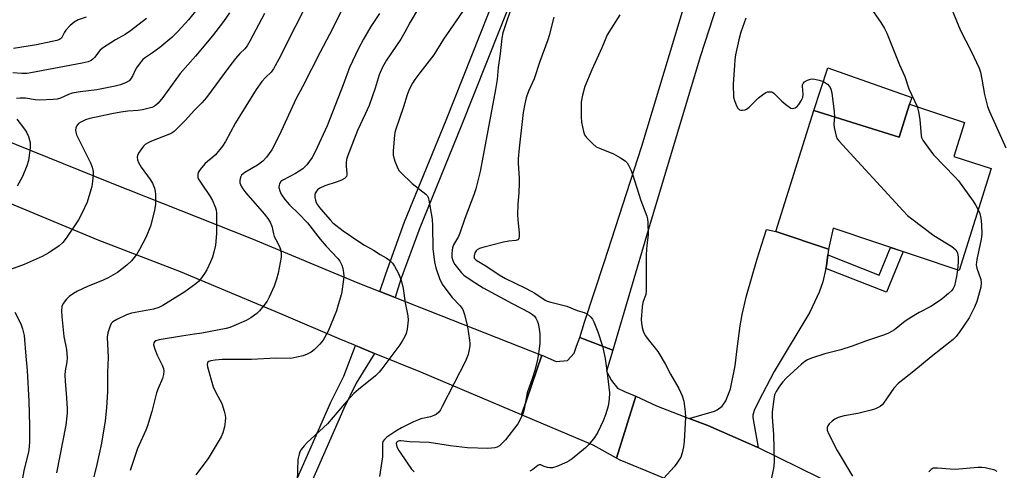
# Model space of a CAD drawing. Units: inches. Extents: x 1255772 to 1261772, y 609449 to 613450.
# Drawn here: x 1256470 to 1256788, y 612128 to 612273 of the extents above; entities that cross this region are included whole.
import ezdxf

# ---------------------------------------------------------------- set-up
doc = ezdxf.new("R2010")
doc.units = ezdxf.units.IN
doc.header["$MEASUREMENT"] = 0
for name, color, linetype in [('BLDG-Footprint', 5, 'Continuous'), ('CULTRL-Pad', 6, 'Continuous'), ('TRANS-Driveway', 251, 'Continuous'), ('TRANS-Non Street Sidewalk', 7, 'Continuous'), ('TRANS-Road', 130, 'Continuous'), ('Undefined', 1, 'Continuous')]:
    doc.layers.add(name, color=color, linetype=linetype)

msp = doc.modelspace()

# ---------------------------------------------------------------- linework, layer by layer
at = {"layer": 'BLDG-Footprint', "elevation": 791.21}
msp.add_lwpolyline([(1256775.07, 612239.98), (1256771.62, 612229), (1256783.67, 612225.21), (1256773.31, 612192.22), (1256732.61, 612205.9), (1256731.12, 612199.15), (1256714, 612204.87), (1256726.28, 612243.95), (1256753.91, 612235.27), (1256757.27, 612245.97)], close=True, dxfattribs=at)
at = {"layer": 'CULTRL-Pad'}
msp.add_lwpolyline([(1256757.27, 612245.97), (1256753.91, 612235.27), (1256726.28, 612243.95), (1256730.86, 612257.72), (1256757.99, 612248.08)], close=True, dxfattribs=at)
at = {"layer": 'TRANS-Driveway'}
msp.add_lwpolyline([(1256730.87, 612197.26), (1256730.42, 612193.77), (1256730.22, 612192.89), (1256729.27, 612188.59), (1256728.09, 612185.25), (1256725.01, 612178.81), (1256713.53, 612159.6), (1256708.42, 612149.93), (1256706.99, 612146.97), (1256706.6, 612145.45), (1256706.65, 612144.69), (1256708.37, 612135.03), (1256708.05, 612135.19), (1256692.1, 612142.15), (1256686.03, 612144.46), (1256694.2, 612146.82), (1256695.1, 612147.19), (1256696.64, 612148.4), (1256697.85, 612150.07), (1256699.4, 612153.96), (1256700.92, 612161.4), (1256701.59, 612166.93), (1256702.46, 612174.31), (1256703.12, 612177.96), (1256704.56, 612184.02), (1256708.02, 612195.96), (1256711.06, 612205.51), (1256714, 612204.87), (1256731.12, 612199.15)], close=True, dxfattribs=at)
at = {"layer": 'TRANS-Non Street Sidewalk'}
for points in [[(1256628.86, 612280.66), (1256612.33, 612238.87), (1256598.92, 612206.04), (1256592.85, 612189.39), (1256590.93, 612183.54), (1256586.06, 612185.45), (1256587.92, 612191.1), (1256594.04, 612207.92), (1256607.49, 612240.82), (1256624.04, 612282.69)], [(1256554.26, 612113.47), (1256570.13, 612149.64), (1256574.33, 612158.13), (1256578.13, 612167.99), (1256584.33, 612165.45), (1256578.42, 612155.86), (1256574.36, 612147.66), (1256558.52, 612111.53)]]:
    msp.add_lwpolyline(points, dxfattribs=at)
msp.add_lwpolyline([(1256730.22, 612192.89), (1256730.42, 612193.77), (1256730.87, 612197.26), (1256747.43, 612190.76), (1256751.12, 612199.68), (1256755.21, 612198.31), (1256749.79, 612185.21)], close=True, dxfattribs=at)
at = {"layer": 'TRANS-Road'}
for points in [[(1256661.35, 612166.48), (1256650.67, 612170.61), (1256652.19, 612175.56), (1256658.53, 612194.81), (1256670.71, 612232.44), (1256700.99, 612332.7), (1256711.25, 612327.97), (1256689.65, 612261.53), (1256672.72, 612205.29)], [(1256586.06, 612185.45), (1256590.93, 612183.54), (1256638.33, 612164.9), (1256638.37, 612164.88), (1256631.86, 612145.57), (1256599.23, 612159.34), (1256584.33, 612165.45), (1256578.13, 612167.99), (1256572.88, 612170.14), (1256554.22, 612178.11), (1256521.54, 612191.81), (1256494.96, 612202.03), (1256450.88, 612220.31), (1256399.44, 612241.84), (1256370.17, 612253.71), (1256372.14, 612258.27), (1256378.21, 612269.7), (1256388.65, 612265.83), (1256426.04, 612250.58), (1256463.44, 612234.97), (1256498.82, 612220.68), (1256544.58, 612202.53), (1256578.88, 612188.27)], [(1256661.35, 612166.48), (1256659.3, 612159.73), (1256660.88, 612156.64), (1256662.82, 612154.17), (1256665.17, 612153.1), (1256668.8, 612151.62), (1256662.58, 612131.63), (1256655.01, 612135.77), (1256632.54, 612145.28), (1256631.86, 612145.57), (1256638.37, 612164.88), (1256643.07, 612162.87), (1256646.72, 612163.13), (1256648.88, 612165.55), (1256649.63, 612167.78), (1256650.66, 612170.57), (1256650.67, 612170.61)], [(1256686.03, 612144.46), (1256692.1, 612142.15), (1256708.05, 612135.19), (1256708.37, 612135.03), (1256734.63, 612122.08), (1256750.86, 612115.38), (1256776.34, 612104.87), (1256804.81, 612093.12), (1256810.77, 612090.66), (1256846.99, 612077.2), (1256886.73, 612062.42), (1256882.95, 612050.9), (1256879.8, 612041.27), (1256839.72, 612057.84), (1256772.28, 612085.72), (1256738.31, 612099.89), (1256703.72, 612114.32), (1256672.15, 612127.48), (1256663.74, 612130.99), (1256662.58, 612131.63), (1256668.8, 612151.62), (1256675.51, 612148.46)]]:
    msp.add_lwpolyline(points, close=True, dxfattribs=at)
at = {"layer": 'Undefined'}
for points, elevation in [([(1256576.37, 612281.78), (1256570.71, 612270.28), (1256566.71, 612262.77), (1256560.97, 612251.58), (1256558.83, 612247.62), (1256553.58, 612236.04), (1256551.09, 612231.18), (1256549.41, 612228.81), (1256548.25, 612227.55), (1256546.47, 612226.22), (1256542.34, 612223.86), (1256541.35, 612222.98), (1256540.94, 612222.33), (1256540.71, 612221.3), (1256540.77, 612220.52), (1256541.15, 612219.51), (1256541.69, 612218.58), (1256542.69, 612217.27), (1256548.6, 612210.54), (1256549.8, 612208.98), (1256550.58, 612207.82), (1256551.11, 612206.56), (1256551.64, 612204.04), (1256551.9, 612203.23), (1256552.37, 612202.2), (1256553.48, 612200.2), (1256553.88, 612199.12), (1256554.13, 612197.67), (1256554.12, 612196.51), (1256553.15, 612191.35), (1256552.61, 612189.38), (1256551.87, 612187.17), (1256550.26, 612183.64), (1256549.55, 612182.35), (1256548.53, 612180.94), (1256547.09, 612179.14), (1256546.25, 612178.34), (1256544.35, 612176.97), (1256542.86, 612176.03), (1256538.86, 612174.32), (1256537.5, 612173.82), (1256536.38, 612173.52), (1256528.43, 612171.98), (1256526.15, 612171.6), (1256521.86, 612171.04), (1256514.65, 612169.84), (1256513.59, 612169.51), (1256513.2, 612169.23), (1256512.95, 612168.86), (1256512.87, 612168.16), (1256513.26, 612166.78), (1256514.05, 612164.83), (1256515.61, 612161.61), (1256516.05, 612160.53), (1256516.21, 612159.69), (1256516.11, 612158.64), (1256515.71, 612157.36), (1256514.34, 612154.15), (1256513.82, 612152.75), (1256512.29, 612146.69), (1256510.96, 612142.03), (1256510.41, 612140.66), (1256507.68, 612134.69), (1256505.27, 612127.63)], 806), ([(1256613.79, 612277.41), (1256606.59, 612267), (1256603.47, 612261.92), (1256598.93, 612256.06), (1256597.37, 612253.96), (1256596.58, 612252.75), (1256595.55, 612250.65), (1256594.87, 612249.02), (1256593.65, 612245.07), (1256591.19, 612237.92), (1256590.89, 612236.81), (1256590.75, 612235.94), (1256590.29, 612230.91), (1256590.3, 612229.44), (1256590.84, 612227.52), (1256591.83, 612225.13), (1256592.32, 612224.43), (1256592.9, 612223.78), (1256596.47, 612220.32), (1256600.91, 612216.85), (1256601.28, 612216.42), (1256601.61, 612215.76), (1256601.82, 612214.91), (1256602.92, 612208.85), (1256603.08, 612206.63), (1256603.19, 612199.27), (1256603.74, 612195.02), (1256604.14, 612193.13), (1256605.46, 612189.3), (1256606.44, 612187.44), (1256609.42, 612183.5), (1256612.01, 612180.78), (1256612.55, 612180.1), (1256612.83, 612179.6), (1256613.38, 612177.96), (1256614.38, 612174), (1256615.03, 612169.76), (1256615.12, 612168.66), (1256615.09, 612167.88), (1256614.92, 612166.75), (1256614.54, 612165.07), (1256613.74, 612162.98), (1256606.16, 612148.24), (1256605.58, 612147.19), (1256605.08, 612146.48), (1256604.22, 612145.73), (1256603.47, 612145.33), (1256602.37, 612144.97), (1256599.31, 612144.25), (1256598.48, 612143.98), (1256596.9, 612143.3), (1256593.07, 612141.4), (1256591.21, 612140.32), (1256588.33, 612138.33), (1256587.48, 612137.59), (1256587.04, 612136.93), (1256586.9, 612136.41), (1256586.85, 612135.85), (1256586.93, 612133.47), (1256586.83, 612132.02), (1256585.91, 612125.66)], 800), ([(1256770.36, 612277.86), (1256773.75, 612269.79), (1256777.24, 612263.11), (1256779.76, 612257.63), (1256780.17, 612256.28), (1256780.68, 612254.07), (1256781.49, 612249.06), (1256782.43, 612245.18), (1256783.07, 612243.62), (1256788.45, 612231.84)], 788), ([(1256537.43, 612275.41), (1256535.53, 612272.71), (1256531.92, 612268.02), (1256526.4, 612261.41), (1256521.48, 612255.86), (1256515.83, 612248.11), (1256514.37, 612246.27), (1256513.54, 612245.5), (1256512.84, 612245.06), (1256512.33, 612244.85), (1256509.3, 612244.12), (1256507.87, 612243.92), (1256504.58, 612243.7), (1256502.25, 612243.36), (1256499.34, 612242.85), (1256492.24, 612241.31), (1256490.9, 612240.87), (1256489.32, 612240.14), (1256488.62, 612239.66), (1256487.99, 612238.87), (1256487.71, 612238.17), (1256487.66, 612237.66), (1256487.75, 612236.87), (1256487.98, 612236.08), (1256488.71, 612234.49), (1256492.52, 612227.03), (1256493.03, 612225.64), (1256493.34, 612224.21), (1256493.33, 612223.08), (1256493.13, 612221.1), (1256492.89, 612219.4), (1256492.63, 612218.25), (1256491.37, 612214.26), (1256489.78, 612210.87), (1256488.56, 612208.57), (1256484.65, 612202.69), (1256483.58, 612201.31), (1256482.37, 612200.17), (1256478.96, 612197.9), (1256476.91, 612196.76), (1256471.03, 612194.17), (1256465.42, 612192.11)], 812), ([(1256527.32, 612277.09), (1256524.14, 612273.2), (1256520.77, 612269.45), (1256518.81, 612267.47), (1256514.9, 612264.27), (1256512.55, 612262.54), (1256510.31, 612261.08), (1256509.44, 612260.36), (1256508.52, 612259.28), (1256507.35, 612257.66), (1256506.93, 612256.93), (1256506.14, 612255.17), (1256505.46, 612254.07), (1256504.95, 612253.51), (1256504.02, 612252.91), (1256502.2, 612252.16), (1256500.45, 612251.74), (1256494.56, 612250.62), (1256489.18, 612249.92), (1256486.58, 612249.47), (1256485.35, 612249.06), (1256482.78, 612247.9), (1256481.73, 612247.59), (1256480.36, 612247.45), (1256476.02, 612247.22), (1256474.64, 612247.34), (1256471.48, 612247.92), (1256469.73, 612247.93), (1256468.58, 612247.78)], 814), ([(1256548.73, 612275.25), (1256544.02, 612266.27), (1256543.14, 612264.75), (1256542.41, 612263.88), (1256540.75, 612262.37), (1256539.36, 612260.71), (1256537.22, 612257.91), (1256530, 612248.09), (1256528.48, 612246.36), (1256526.15, 612243.98), (1256523.13, 612240.67), (1256519.55, 612237.16), (1256518.84, 612236.67), (1256518.07, 612236.29), (1256512.16, 612234), (1256510.88, 612233.41), (1256510.2, 612232.93), (1256509.6, 612232.34), (1256508.73, 612231.24), (1256507.96, 612230.08), (1256507.66, 612229.35), (1256507.61, 612228.8), (1256507.71, 612227.94), (1256507.95, 612227.1), (1256508.84, 612225.6), (1256511.77, 612221.59), (1256512.48, 612220.47), (1256513.13, 612218.78), (1256513.4, 612217.72), (1256513.52, 612216.89), (1256513.47, 612213.61), (1256513.21, 612211.58), (1256511.9, 612206.52), (1256510.49, 612203.08), (1256508.31, 612198.99), (1256507.44, 612197.49), (1256505.7, 612195.33), (1256504.21, 612193.96), (1256501.18, 612191.58), (1256498.16, 612189.8), (1256496.59, 612189.06), (1256491.47, 612187.04), (1256488.25, 612185.52), (1256486.98, 612184.8), (1256485.57, 612183.8), (1256484.74, 612183), (1256483.7, 612181.6), (1256483.25, 612180.57), (1256483.1, 612179.12), (1256483.18, 612177.34), (1256483.87, 612170.95), (1256484.68, 612166.68), (1256484.96, 612164.06), (1256484.87, 612162.69), (1256484.26, 612159.8), (1256484.18, 612158.42), (1256484.25, 612156.48), (1256484.75, 612151.09), (1256484.96, 612147.55), (1256484.97, 612146.08), (1256484.49, 612142.29), (1256481.52, 612126.87)], 810), ([(1256561.32, 612276.2), (1256556.08, 612265.92), (1256553.9, 612261.43), (1256551.63, 612257.32), (1256550.84, 612256.3), (1256549.04, 612254.57), (1256547.9, 612253.3), (1256546.03, 612250.66), (1256539.35, 612239.96), (1256536.11, 612233.86), (1256535.17, 612232.36), (1256532.93, 612229.62), (1256532.08, 612228.86), (1256530.3, 612227.46), (1256529.48, 612226.68), (1256527.94, 612224.86), (1256527.33, 612223.9), (1256527.17, 612223.37), (1256527.14, 612222.82), (1256527.23, 612222.27), (1256527.44, 612221.74), (1256528.03, 612220.74), (1256531.17, 612216.09), (1256531.91, 612214.84), (1256532.87, 612212.5), (1256533.1, 612211.7), (1256533.23, 612210.86), (1256533.25, 612204.15), (1256532.87, 612200.43), (1256532.4, 612198.19), (1256531.96, 612196.54), (1256531.31, 612194.98), (1256530.1, 612192.43), (1256529.37, 612191.2), (1256528.33, 612189.8), (1256527.37, 612188.7), (1256526.53, 612187.96), (1256522.99, 612185.34), (1256515.88, 612180.96), (1256514.62, 612180.32), (1256512.85, 612179.73), (1256505.77, 612178.41), (1256504.14, 612177.92), (1256500.97, 612176.39), (1256499.75, 612175.67), (1256499.18, 612175.08), (1256498.7, 612174.06), (1256498.1, 612172.09), (1256497.9, 612170.65), (1256498.19, 612164.15), (1256497.94, 612159.33), (1256497.95, 612153.17), (1256497.7, 612147.9), (1256497.2, 612143.7), (1256496, 612136.44), (1256494.55, 612129.58), (1256493.59, 612125.55)], 808), ([(1256585.93, 612275.26), (1256583.07, 612271.08), (1256580.71, 612266.99), (1256579.1, 612263.94), (1256576.17, 612257.78), (1256574.15, 612252.15), (1256568.99, 612238.97), (1256565.11, 612230.52), (1256564.17, 612228.7), (1256562.37, 612226.32), (1256561.14, 612225.06), (1256558.78, 612223.53), (1256554.66, 612221.45), (1256553.99, 612220.94), (1256553.54, 612220.25), (1256553.43, 612219.8), (1256553.4, 612219.07), (1256553.65, 612217.94), (1256554.14, 612216.87), (1256555.28, 612215.15), (1256556.82, 612213.42), (1256559.73, 612210.64), (1256562.68, 612207.59), (1256566.76, 612202.35), (1256568.7, 612200.13), (1256572.39, 612196.15), (1256573.06, 612195.2), (1256573.74, 612193.92), (1256574.07, 612192.87), (1256574.3, 612191.53), (1256574.36, 612190.43), (1256574.27, 612189.28), (1256573.61, 612184.7), (1256572.6, 612181.1), (1256571.97, 612179.19), (1256569.27, 612172.67), (1256567.65, 612169.69), (1256566.58, 612168.38), (1256564.78, 612166.57), (1256563.87, 612165.86), (1256562.58, 612165.16), (1256561.21, 612164.7), (1256559.24, 612164.17), (1256557.27, 612163.77), (1256552.42, 612163.9), (1256544.55, 612163.46), (1256538.5, 612163.51), (1256535.09, 612163.43), (1256532.77, 612163.25), (1256531.42, 612163.07), (1256530.73, 612162.85), (1256530.32, 612162.48), (1256530.19, 612161.87), (1256530.31, 612161.08), (1256532.12, 612154.62), (1256532.96, 612152.77), (1256534.95, 612149.25), (1256535.73, 612146.83), (1256536.05, 612145.46), (1256536.12, 612144.63), (1256536.03, 612143.49), (1256535.77, 612141.77), (1256535.23, 612139.83), (1256534.68, 612138.49), (1256534.13, 612137.45), (1256530.5, 612131.44), (1256526.54, 612126.17)], 804), ([(1256598.56, 612277.02), (1256595.79, 612272.46), (1256594.1, 612269.18), (1256592.81, 612266.95), (1256588.22, 612260.2), (1256586.91, 612257.87), (1256585.79, 612255.45), (1256584.53, 612251.12), (1256582.58, 612245.52), (1256581.32, 612242.69), (1256578.79, 612237.46), (1256575.69, 612229.4), (1256575.29, 612228.05), (1256575.12, 612226.98), (1256575.11, 612225.95), (1256575.4, 612223.52), (1256575.36, 612223.01), (1256575.22, 612222.57), (1256574.65, 612221.92), (1256573.65, 612221.37), (1256572.26, 612220.85), (1256568.22, 612219.54), (1256566.62, 612218.79), (1256565.9, 612218.3), (1256565.53, 612217.9), (1256565.16, 612217.2), (1256565.03, 612216.68), (1256565.04, 612215.84), (1256565.2, 612214.99), (1256565.48, 612214.17), (1256565.87, 612213.45), (1256566.83, 612212.16), (1256569.92, 612208.56), (1256570.88, 612207.59), (1256574.16, 612205.06), (1256579.19, 612201.56), (1256581.09, 612200.36), (1256584, 612198.83), (1256586.17, 612197.4), (1256588.1, 612196.31), (1256589.17, 612195.51), (1256590.1, 612194.57), (1256590.75, 612193.6), (1256592.02, 612191.27), (1256592.51, 612190.2), (1256592.87, 612189.12), (1256593.56, 612186.36), (1256594.18, 612181.73), (1256595.11, 612177.61), (1256595.16, 612176.19), (1256594.83, 612173.3), (1256594.54, 612171.9), (1256594.1, 612170.86), (1256593.27, 612169.37), (1256592.49, 612168.16), (1256586.72, 612160.42), (1256585.78, 612159.33), (1256584.58, 612158.14), (1256579.16, 612153.82), (1256577.63, 612152.44), (1256574.59, 612149.2), (1256569.14, 612142.64), (1256562.53, 612136.69), (1256561.51, 612135.62), (1256560.64, 612134.41), (1256560.2, 612133.64), (1256559.89, 612132.85), (1256559.5, 612131.19), (1256559.31, 612124.25)], 802), ([(1256628.07, 612275.64), (1256627.04, 612272.88), (1256625.83, 612268.96), (1256625.42, 612267.25), (1256624.9, 612262.24), (1256624.25, 612257.75), (1256623.91, 612253.94), (1256623.46, 612250.68), (1256618.51, 612224.2), (1256617.01, 612218.6), (1256616.41, 612216.66), (1256613.53, 612208.97), (1256611.9, 612204.28), (1256611.41, 612203.21), (1256609.86, 612200.47), (1256609.54, 612199.58), (1256609.36, 612198.79), (1256609.27, 612197.67), (1256609.31, 612196.54), (1256609.46, 612195.77), (1256609.71, 612195.13), (1256610.32, 612194.16), (1256611.56, 612192.55), (1256612.47, 612191.42), (1256613.19, 612190.7), (1256615.58, 612189.05), (1256619.48, 612186.65), (1256628.77, 612181.58), (1256634.44, 612178.7), (1256635.36, 612178.05), (1256635.97, 612177.49), (1256636.45, 612176.86), (1256636.93, 612175.91), (1256637.2, 612175.14), (1256637.44, 612174.04), (1256637.7, 612171.74), (1256637.75, 612168.77), (1256637.41, 612166.1), (1256636.94, 612163.51), (1256636.13, 612159.89), (1256635.4, 612157.51), (1256633.67, 612152.67), (1256632.66, 612147.38), (1256632.38, 612146.25), (1256631.7, 612144.7), (1256630.61, 612142.72), (1256626.65, 612137.55), (1256625.71, 612136.51), (1256624.67, 612135.62), (1256623.99, 612135.2), (1256623.21, 612134.95), (1256622.1, 612134.78), (1256620.97, 612134.72), (1256614.41, 612134.94), (1256608.85, 612135.59), (1256601.98, 612136.68), (1256595.7, 612136.83), (1256592.83, 612137.17), (1256592.34, 612137.15), (1256591.76, 612136.96), (1256591.41, 612136.61), (1256591.33, 612136.29), (1256591.37, 612135.8), (1256591.53, 612135.28), (1256592.16, 612134.05), (1256594.83, 612130.05), (1256596.29, 612128.06), (1256597.08, 612127.21)], 798), ([(1256663.62, 612274.78), (1256659.55, 612268.31), (1256659.07, 612267.28), (1256657.83, 612264.13), (1256654.6, 612257.09), (1256652.33, 612251.67), (1256651.52, 612248.89), (1256651.28, 612247.76), (1256651.16, 612246.6), (1256651.06, 612241.91), (1256651.24, 612240.19), (1256651.83, 612237.1), (1256652.2, 612236.05), (1256652.86, 612235.15), (1256654.9, 612233.12), (1256656, 612232.22), (1256657.04, 612231.7), (1256661.51, 612229.94), (1256663.83, 612228.6), (1256665.29, 612227.61), (1256665.93, 612226.98), (1256666.39, 612226.27), (1256667.15, 612224.72), (1256667.7, 612223.37), (1256670.38, 612214.79), (1256672.35, 612209.74), (1256672.56, 612208.9), (1256672.68, 612207.77), (1256672.79, 612203.74), (1256672.3, 612200.38), (1256672.09, 612197.39), (1256672.17, 612191.88), (1256672.13, 612185.68), (1256672, 612184.52), (1256671.09, 612181.83), (1256670.84, 612180.45), (1256670.54, 612176.35), (1256670.6, 612175.21), (1256670.81, 612173.81), (1256671.29, 612172.3), (1256671.92, 612171.09), (1256672.77, 612169.92), (1256675.87, 612166.1), (1256678.28, 612162.09), (1256679.97, 612158.77), (1256682.69, 612154.15), (1256683.74, 612151.72), (1256684.25, 612150.05), (1256684.75, 612146.59), (1256684.82, 612144.82), (1256684.37, 612136.97), (1256684.16, 612135.28), (1256683.8, 612133.28), (1256683.32, 612131.93), (1256682.08, 612129.94), (1256681.18, 612128.78), (1256677.82, 612125.14)], 794), ([(1256744.59, 612277.25), (1256748.01, 612272.31), (1256749.22, 612270.37), (1256749.95, 612268.85), (1256753.99, 612258.66), (1256755.76, 612254.92), (1256757.04, 612250.91), (1256759.73, 612245.15)], 790), ([(1256510.64, 612273.67), (1256505.39, 612269.65), (1256503.68, 612268.51), (1256500.57, 612266.69), (1256496.37, 612264.02), (1256495.52, 612263.24), (1256493.79, 612261.03), (1256493.29, 612260.5), (1256492.69, 612260.07), (1256491.75, 612259.65), (1256489.81, 612259.19), (1256473.23, 612256.05), (1256472.06, 612255.91), (1256470.28, 612255.85), (1256467.34, 612256.07)], 816), ([(1256491.08, 612274.05), (1256488.51, 612273.2), (1256487.25, 612272.46), (1256485.9, 612271.35), (1256484.55, 612269.9), (1256484.07, 612269.22), (1256483.36, 612267.69), (1256483.06, 612267.27), (1256482.44, 612266.83), (1256481.65, 612266.55), (1256475.03, 612265.17), (1256467.55, 612263.94)], 818), ([(1256642.25, 612274.02), (1256640.8, 612268.17), (1256640.38, 612266.79), (1256637.76, 612259.72), (1256635.91, 612254.17), (1256634.11, 612250.15), (1256633.32, 612248.04), (1256632.87, 612246.11), (1256632.39, 612243.29), (1256631.06, 612231.69), (1256630.78, 612228.34), (1256630.76, 612226.92), (1256631.05, 612222), (1256631.06, 612220.29), (1256630.98, 612217.44), (1256630.62, 612213.64), (1256630.55, 612210.25), (1256630.62, 612208.71), (1256631.08, 612204.32), (1256631.09, 612203.21), (1256630.94, 612202.51), (1256630.67, 612202.18), (1256630, 612201.93), (1256627.76, 612201.66), (1256626.03, 612201.35), (1256619.3, 612199.67), (1256618.22, 612199.33), (1256617.52, 612198.94), (1256617.16, 612198.57), (1256616.77, 612197.89), (1256616.48, 612196.93), (1256616.55, 612196.22), (1256616.8, 612195.85), (1256617.12, 612195.57), (1256620.29, 612193.72), (1256624.64, 612190.79), (1256626.61, 612189.67), (1256633.07, 612186.55), (1256634.91, 612185.59), (1256636.18, 612184.85), (1256639.49, 612182.6), (1256640.15, 612182.3), (1256641.26, 612181.94), (1256646.44, 612180.65), (1256649.77, 612179.34), (1256652.04, 612178.68), (1256653, 612178.2), (1256654.26, 612177.12), (1256654.77, 612176.45), (1256655.19, 612175.68), (1256656.55, 612172.39), (1256657.98, 612167.75), (1256658.86, 612163.77), (1256659.67, 612158.24), (1256660.23, 612152.7), (1256660.18, 612150.68), (1256659.86, 612148.4), (1256658.99, 612145.55), (1256658.25, 612143.64), (1256656.52, 612140.02), (1256655.39, 612138.31), (1256653.57, 612135.96), (1256652.56, 612134.9), (1256648.2, 612131.43), (1256647.24, 612130.76), (1256646.46, 612130.33), (1256643.23, 612128.85), (1256641.85, 612128.44), (1256641.02, 612128.45), (1256640.19, 612128.6), (1256639.15, 612128.93), (1256638.06, 612129.48), (1256637.49, 612129.45), (1256637.07, 612129.24), (1256635.43, 612127.91), (1256634.55, 612127.36)], 796), ([(1256704.3, 612273.77), (1256702.75, 612269.27), (1256702.1, 612266.72), (1256701.02, 612261.85), (1256700.78, 612260.26), (1256700.64, 612258.56), (1256700.29, 612252.47), (1256700.4, 612248.21), (1256700.66, 612247.09), (1256701.36, 612245.43), (1256701.79, 612244.68), (1256702.33, 612244.13), (1256702.78, 612243.99), (1256703.3, 612243.97), (1256704.1, 612244.12), (1256704.57, 612244.34), (1256705.38, 612244.97), (1256708.39, 612247.96), (1256709.68, 612249.02), (1256710.83, 612249.75), (1256711.34, 612249.92), (1256711.89, 612249.98), (1256712.71, 612249.9), (1256713.41, 612249.55), (1256716.02, 612246.97), (1256717.32, 612245.81), (1256718.43, 612244.94), (1256718.9, 612244.69), (1256719.37, 612244.59), (1256719.84, 612244.63), (1256720.31, 612244.77), (1256720.94, 612245.17), (1256721.49, 612245.82), (1256722.26, 612247.06), (1256722.72, 612248.11), (1256722.9, 612249.24), (1256722.68, 612251.73), (1256722.7, 612252.23), (1256722.83, 612252.68), (1256723.31, 612253.2), (1256724.23, 612253.72), (1256725.26, 612254.07), (1256726.09, 612254.12), (1256728.07, 612253.73), (1256729.44, 612253.28), (1256730.15, 612252.89), (1256730.79, 612252.42), (1256731.49, 612251.59), (1256731.85, 612250.82), (1256732.11, 612249.67), (1256732.89, 612243.46), (1256732.97, 612241.85)], 792), ([(1256759.73, 612245.15), (1256760.19, 612243.48), (1256760.64, 612240.99), (1256761.01, 612235.7), (1256761.15, 612235.14), (1256761.52, 612234.38), (1256763.71, 612231.28), (1256765.15, 612229.43), (1256771.89, 612222.48), (1256773.06, 612221.17), (1256777.8, 612214.65), (1256778.68, 612213.27), (1256779.46, 612211.8)], 790), ([(1256468.7, 612241.12), (1256471.17, 612237.86), (1256471.82, 612236.86), (1256472.43, 612235.53), (1256472.94, 612233.58), (1256473.02, 612232.72), (1256472.98, 612231.84), (1256472.41, 612227.72), (1256471.89, 612226.06), (1256470.46, 612222.57), (1256468.74, 612219.5)], 814), ([(1256732.97, 612241.85), (1256732.76, 612239.56), (1256732.86, 612238.42), (1256733.58, 612235.59), (1256733.92, 612234.8), (1256734.41, 612234.08), (1256755.2, 612211.53), (1256756.65, 612210.04), (1256758.03, 612208.92), (1256765.13, 612203.57), (1256770.89, 612199.95), (1256771.61, 612199.46), (1256772.23, 612198.88), (1256772.74, 612197.93), (1256773, 612196.5), (1256773.03, 612194.9), (1256772.76, 612192.41)], 792), ([(1256779.46, 612211.8), (1256779.98, 612210.61), (1256780.33, 612209.15), (1256780.52, 612207.12), (1256780.63, 612204), (1256780.44, 612202.35), (1256779.02, 612195.77), (1256778.89, 612194.92), (1256778.86, 612194.07), (1256779.06, 612192.95), (1256780.31, 612189.28), (1256780.43, 612188.19), (1256780.33, 612186.86), (1256779.07, 612182.26), (1256778.29, 612180.36), (1256776.56, 612176.95), (1256773.55, 612172.55), (1256772.31, 612170.9), (1256771.38, 612169.97), (1256764.25, 612164.36), (1256758.66, 612159.69), (1256753.54, 612155.68), (1256752.2, 612154.19), (1256748.89, 612149.39), (1256748.37, 612148.81), (1256747.76, 612148.31), (1256746.23, 612147.49), (1256744.84, 612147.05), (1256740.58, 612146.07), (1256736.17, 612145.26), (1256734.19, 612144.7), (1256733.15, 612144.22), (1256732.25, 612143.57), (1256731.24, 612142.64), (1256730.8, 612142.01), (1256730.66, 612141.49), (1256730.69, 612140.66), (1256731.17, 612139.33), (1256733.88, 612134.07), (1256738.83, 612125.83)], 790), ([(1256772.76, 612192.41), (1256772.46, 612190.25), (1256772.17, 612188.82), (1256771.77, 612187.25), (1256771.4, 612186.41), (1256770.93, 612185.79), (1256769.86, 612184.76), (1256767.81, 612183.02), (1256766.62, 612182.18), (1256764.18, 612180.64), (1256760.36, 612178.63), (1256757.33, 612176.8), (1256755.9, 612175.83), (1256752.38, 612173.08), (1256750.48, 612172), (1256749.15, 612171.49), (1256743.3, 612169.52), (1256738.75, 612167.8), (1256735.05, 612166.63), (1256729.84, 612165.27), (1256725.61, 612163.89), (1256724.3, 612163.34), (1256723.46, 612162.82), (1256722.35, 612161.91), (1256717.43, 612157.4), (1256716.31, 612156.26), (1256715.25, 612154.84), (1256714.13, 612153.1), (1256713.66, 612152.04), (1256713.36, 612150.63), (1256712.82, 612146.57), (1256712.82, 612144.87), (1256713.33, 612139.19), (1256713.47, 612130.28), (1256713.26, 612128.23), (1256712.16, 612123.34)], 792), ([(1256468.05, 612178.73), (1256469.93, 612175.02), (1256470.52, 612173.41), (1256471.05, 612171.23), (1256471.58, 612164.5), (1256472.06, 612159.94), (1256472.58, 612150), (1256472.78, 612142.02), (1256472.77, 612137.02), (1256472.7, 612135.25), (1256472.41, 612133.64), (1256470.92, 612127.52), (1256470.11, 612122.8), (1256468.58, 612108.11)], 812), ([(1256785.62, 612127.32), (1256784.86, 612127.68), (1256781.76, 612128.48), (1256780.69, 612128.61), (1256779.38, 612128.6), (1256772.06, 612127.97), (1256770.4, 612128.02), (1256766.27, 612128.4), (1256764.93, 612128.32), (1256764.26, 612127.98), (1256763.5, 612127.18)], 788)]:
    msp.add_lwpolyline(points, dxfattribs=dict(at, elevation=elevation))

doc.saveas('drawing.dxf')
